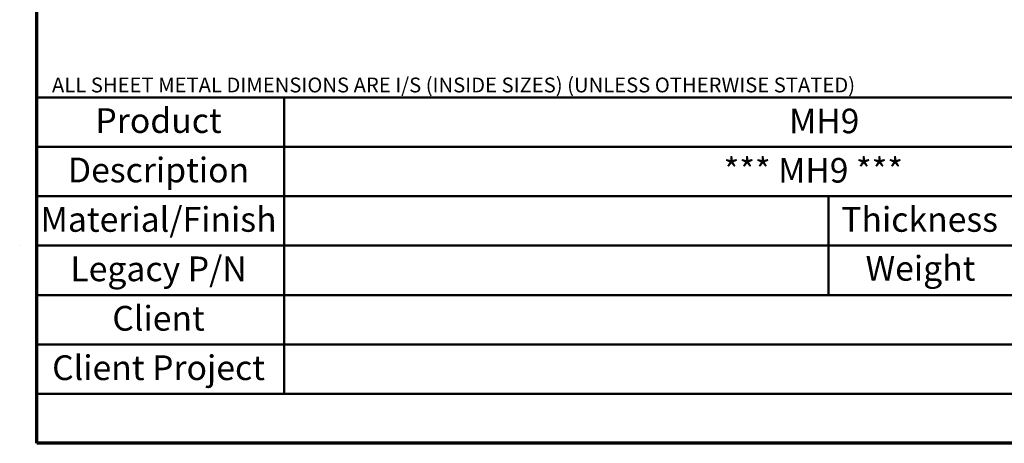
# Model space of a CAD drawing. Units: millimetres. Extents: x 65 to 5840, y 100 to 4100.
# Drawn here: x 65 to 2055, y 100 to 957 of the extents above; entities that cross this region are included whole.
import ezdxf
from ezdxf.enums import TextEntityAlignment as Align

# ---------------------------------------------------------------- set-up
doc = ezdxf.new("R2010")
doc.units = ezdxf.units.MM
doc.header["$LTSCALE"] = 20
doc.layers.add('Border (ISO)', color=7, linetype='Continuous', lineweight=70)
doc.layers.add('Title (ISO)', color=7, linetype='Continuous', lineweight=50)
doc.styles.add('Note Text (ISO)', font='tahoma.ttf')
doc.styles.add('Text Style101', font='tahomabd.ttf')
doc.styles.add('Text Style102', font='tahomabd.ttf')
doc.styles.add('Text Style49', font='tahoma.ttf')

# ---------------------------------------------------------------- blocks, each defined once
blk = doc.blocks.new('Borders Default Border')
at = {"layer": 'Border (ISO)', "flags": 128}
blk.add_lwpolyline([(5, 5), (5, 205), (292, 205), (292, 5), (5, 5)], dxfattribs=at)
blk = doc.blocks.new('Title Blocks Moffat2018')
at = {"layer": 'Title (ISO)'}
for p, q in [((113.301, 117.134), (318.301, 117.134)), ((113.301, 117.134), (113.301, 82.134)), ((138.301, 117.134), (138.301, 87.134)), ((113.301, 112.134), (258.301, 112.134)), ((138.301, 107.134), (113.301, 107.134)), ((117.049, 107.134), (248.301, 107.134)), ((193.301, 107.134), (193.301, 97.134)), ((111.567, 102.134), (111.567, 102.134)), ((113.301, 102.134), (318.301, 102.134)), ((113.301, 97.134), (258.301, 97.134)), ((113.301, 92.134), (258.301, 92.134)), ((113.301, 87.134), (318.301, 87.134)), ((113.301, 82.134), (318.301, 82.134))]:
    blk.add_line(p, q, dxfattribs=at)
at = {"layer": 'Title (ISO)', "attachment_point": 2, "style": 'Note Text (ISO)'}
for s, insert, char_height, width in [('\\fTahoma|b0|i0;\\H1.5000;ALL SHEET METAL DIMENSIONS ARE I/S (INSIDE SIZES) (UNLESS OTHERWISE STATED)', (155.409, 119.134), 1.5, 200), ('Product', (125.598, 116.034), 2.5, 19.56392), ('Description', (125.598, 111.034), 2.5, 25.56401), ('\\fTahoma|b0|i0;Material/Finish', (125.598, 106.034), 2.5, 31.6617), ('\\fTahoma|b0|i0;Thickness', (202.51, 106.034), 2.5, 31.6617), ('\\fTahoma|b0|i0;Legacy P/N', (125.598, 101.034), 2.5, 31.6617), ('\\fTahoma|b0|i0;Weight', (202.596, 101.089), 2.5, 31.6617), ('\\fTahoma|b0|i0;Client', (125.598, 96.034), 2.5, 31.6617), ('\\fTahoma|b0|i0;Client Project', (125.598, 91.034), 2.5, 31.6617)]:
    blk.add_mtext(s, dxfattribs=dict(at, insert=insert, char_height=char_height, width=width))
at = {"layer": 'Title (ISO)', "style": 'Text Style49'}
for tag, p in [('Product_No', (287.615, 116.301)), ('SMStyle', (165.89, 106.037)), ('Thickness', (230.108, 106.037)), ('Legacy', (165.89, 101.037)), ('Quote', (288.255, 100.865))]:
    blk.add_attdef(tag, text='', height=2.486, dxfattribs=at).set_placement(p, align=Align.TOP_CENTER)
at = {"layer": 'Title (ISO)'}
for tag, p, height, style in [('PROJECT_001', (189.317, 113.498), 2.486, 'Text Style49'), ('TITLE_001', (182.704, 108.511), 2.486, 'Text Style49'), ('REVISION_NUMBER_001', (388.819, 89.634), 5, 'Text Style102'), ('CREATION_DATE_001', (350.479, 88.606), 2.486, 'Text Style49'), ('Sheet_Size_001', (393.065, 83.387), 2.5, 'Text Style101')]:
    blk.add_attdef(tag, p, '', height=height, dxfattribs=dict(at, style=style))
at = {"layer": 'Title (ISO)', "style": 'Text Style49'}
for tag, p, rotation in [('SO_001', (279.723, 93.335), 359.99337), ('Initial_View_Scale_001', (344.21, 83.392), 0.00585)]:
    blk.add_attdef(tag, p, '', height=2.486, rotation=rotation, dxfattribs=at)

msp = doc.modelspace()

# ---------------------------------------------------------------- block references
at = {"xscale": 20, "yscale": 20, "zscale": 20}
msp.add_blockref('Borders Default Border', (0, 0), dxfattribs=at)
ref = msp.add_blockref('Title Blocks Moffat2018', (-2166.02, -1542.68), dxfattribs=dict(xscale=20, yscale=20, zscale=20))
ref.add_attrib('PROJECT_001', 'MH9', (1620.31, 727.29), dxfattribs={"layer": 'Title (ISO)', "height": 49.71, "style": 'Text Style49'})
ref.add_attrib('TITLE_001', '*** MH9 ***', (1488.05, 627.54), dxfattribs={"layer": 'Title (ISO)', "height": 49.7101, "style": 'Text Style49'})

doc.saveas('drawing.dxf')
